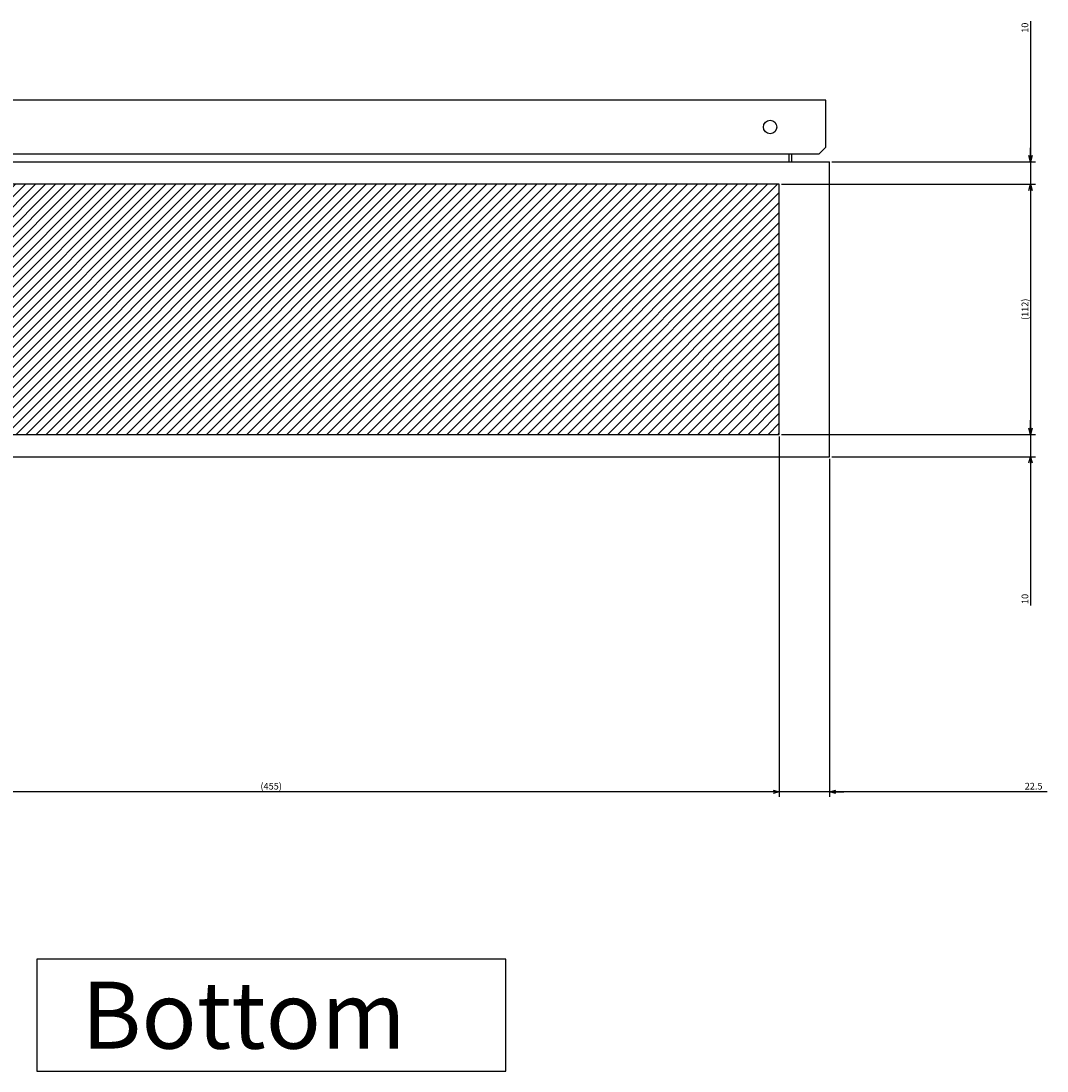
# Model space of a CAD drawing. Extents: x -383 to 202, y -446 to 148.
# Drawn here: x -40 to 6, y -392 to -345 of the extents above; entities that cross this region are included whole.
import ezdxf

# ---------------------------------------------------------------- set-up
doc = ezdxf.new("R2010")
doc.units = 0
doc.layers.get('0').update_dxf_attribs({"linetype": 'CONTINUOUS'})
doc.layers.get('DEFPOINTS').update_dxf_attribs({"linetype": 'CONTINUOUS'})
doc.layers.add('CLASS1', color=7, linetype='CONTINUOUS')
doc.styles.add('MX_DIMTXSTY_2', font='txt.shx', dxfattribs={"width": 1.35, "bigfont": 'extfont.shx'})
doc.styles.add('MX_DIMTXSTY_5', font='txt.shx', dxfattribs={"width": 1.2, "bigfont": 'extfont.shx'})
doc.styles.add('MX_DIMTXSTY_6', font='txt.shx', dxfattribs={"width": 0.7, "bigfont": 'extfont.shx'})
doc.styles.add('MX_DIMTXSTY_7', font='txt.shx', dxfattribs={"width": 1.15, "bigfont": 'extfont.shx'})
doc.styles.add('MX_NOTE_STANDARD', font='txt.shx', dxfattribs={"bigfont": 'extfont.shx'})
doc.dimstyles.new('MXDIMSTYLE', dxfattribs={"dimtxt": 3, "dimasz": 2.5, "dimexe": 2.28, "dimexo": 1, "dimgap": 1, "dimtad": 1, "dimdsep": 46, "dimtxsty": 'MX_NOTE_STANDARD', "dimblk1": 'OPEN30', "dimblk2": 'OPEN30', "dimsah": 1, "dimcen": 2.5, "dimadec": 0, "dimazin": 0, "dimtfac": 1, "dimtmove": 0, "dimatfit": 3, "dimldrblk": 'OPEN30', "dimfxl": 1, "dimtzin": 0, "dimarcsym": 0})

# ---------------------------------------------------------------- blocks, each defined once
blk = doc.blocks.new('_OPEN30')
at = {"color": 0, "linetype": 'ByBlock', "lineweight": -2}
for p, q in [((-1, 0.267949), (0, 0)), ((0, 0), (-1, -0.267949)), ((0, 0), (-1, 0))]:
    blk.add_line(p, q, dxfattribs=at)
blk = doc.blocks.new('*D53')
at = {"color": 7, "linetype": 'CONTINUOUS'}
for p, q in [((3513.258754, -720.103324), (3513.258754, -783.158835)), ((3513.258754, -783.158835), (3513.258754, -776.808836)), ((3424.258754, -783.158835), (3515.538754, -783.158835)), ((3513.258754, -783.158835), (3513.258754, -793.158835)), ((3401.758754, -793.158835), (3515.538754, -793.158835)), ((3513.258754, -793.158835), (3513.258754, -799.508835))]:
    blk.add_line(p, q, dxfattribs=at)
at = {"layer": 'DEFPOINTS', "color": 0, "linetype": 'CONTINUOUS'}
for p in [(3423.258754, -783.158835), (3400.758754, -793.158835), (3513.258754, -793.158835)]:
    blk.add_point(p, dxfattribs=at)
at = {"color": 7, "linetype": 'CONTINUOUS', "xscale": 2.77, "yscale": 2.77, "zscale": 2.77}
for p, rotation in [((3513.258754, -783.158835), 270), ((3513.258754, -793.158835), 90)]:
    blk.add_blockref('_OPEN30', p, dxfattribs=dict(at, rotation=rotation))
at = {"color": 255, "linetype": 'CONTINUOUS', "insert": (3510.758754, -723.103324), "char_height": 3, "attachment_point": 5, "rotation": 90, "line_spacing_factor": 0.9, "style": 'MX_DIMTXSTY_2'}
blk.add_mtext('\\A1;10', dxfattribs=at)
blk = doc.blocks.new('*D54')
at = {"color": 7, "linetype": 'CONTINUOUS'}
for p, q in [((3401.758754, -793.158835), (3515.538754, -793.158835)), ((3513.258754, -793.158835), (3513.258754, -905.158835)), ((3401.758754, -905.158835), (3515.538754, -905.158835))]:
    blk.add_line(p, q, dxfattribs=at)
at = {"layer": 'DEFPOINTS', "color": 0, "linetype": 'CONTINUOUS'}
for p in [(3400.758754, -793.158835), (3400.758754, -905.158835), (3513.258754, -905.158835)]:
    blk.add_point(p, dxfattribs=at)
at = {"color": 7, "linetype": 'CONTINUOUS', "xscale": 2.77, "yscale": 2.77, "zscale": 2.77}
for p, rotation in [((3513.258754, -793.158835), 90), ((3513.258754, -905.158835), 270)]:
    blk.add_blockref('_OPEN30', p, dxfattribs=dict(at, rotation=rotation))
at = {"color": 255, "linetype": 'CONTINUOUS', "insert": (3510.758754, -849.158835), "char_height": 3, "attachment_point": 5, "rotation": 90, "line_spacing_factor": 0.9, "style": 'MX_DIMTXSTY_6'}
blk.add_mtext('\\A1;(112)', dxfattribs=at)
blk = doc.blocks.new('*D55')
at = {"color": 7, "linetype": 'CONTINUOUS'}
for p, q in [((3513.258754, -905.158835), (3513.258754, -898.808836)), ((3401.758754, -905.158835), (3515.538754, -905.158835)), ((3513.258754, -905.158835), (3513.258754, -915.158835)), ((3424.258754, -915.158835), (3515.538754, -915.158835)), ((3513.258754, -915.158835), (3513.258754, -981.832908)), ((3513.258754, -915.158835), (3513.258754, -921.508835))]:
    blk.add_line(p, q, dxfattribs=at)
at = {"layer": 'DEFPOINTS', "color": 0, "linetype": 'CONTINUOUS'}
for p in [(3400.758754, -905.158835), (3423.258754, -915.158835), (3513.258754, -915.158835)]:
    blk.add_point(p, dxfattribs=at)
at = {"color": 7, "linetype": 'CONTINUOUS', "xscale": 2.77, "yscale": 2.77, "zscale": 2.77}
for p, rotation in [((3513.258754, -905.158835), 270), ((3513.258754, -915.158835), 90)]:
    blk.add_blockref('_OPEN30', p, dxfattribs=dict(at, rotation=rotation))
at = {"color": 255, "linetype": 'CONTINUOUS', "insert": (3510.758754, -978.832908), "char_height": 3, "attachment_point": 5, "rotation": 90, "line_spacing_factor": 0.9, "style": 'MX_DIMTXSTY_2'}
blk.add_mtext('\\A1;10', dxfattribs=at)
blk = doc.blocks.new('*D56')
at = {"color": 7, "linetype": 'CONTINUOUS'}
for p, q in [((3400.758754, -906.158835), (3400.758754, -1067.438835)), ((3423.258754, -916.158835), (3423.258754, -1067.438835)), ((3400.758754, -1065.158835), (3394.408754, -1065.158835)), ((3423.258754, -1065.158835), (3400.758754, -1065.158835)), ((3520.64474, -1065.158835), (3423.258754, -1065.158835)), ((3423.258754, -1065.158835), (3429.608754, -1065.158835))]:
    blk.add_line(p, q, dxfattribs=at)
at = {"layer": 'DEFPOINTS', "color": 0, "linetype": 'CONTINUOUS'}
for p in [(3400.758754, -905.158835), (3423.258754, -915.158835), (3400.758754, -1065.158835)]:
    blk.add_point(p, dxfattribs=at)
at = {"color": 7, "linetype": 'CONTINUOUS', "xscale": 2.77, "yscale": 2.77, "zscale": 2.77}
blk.add_blockref('_OPEN30', (3400.758754, -1065.158835), dxfattribs=at)
at = {"color": 7, "linetype": 'CONTINUOUS', "xscale": 2.77, "yscale": 2.77, "zscale": 2.77, "rotation": 180}
blk.add_blockref('_OPEN30', (3423.258754, -1065.158835), dxfattribs=at)
at = {"color": 255, "linetype": 'CONTINUOUS', "insert": (3514.64474, -1062.658835), "char_height": 3, "attachment_point": 5, "line_spacing_factor": 0.9, "style": 'MX_DIMTXSTY_5'}
blk.add_mtext('\\A1;22.5', dxfattribs=at)
blk = doc.blocks.new('*D58')
at = {"color": 7, "linetype": 'CONTINUOUS'}
for p, q in [((2945.758754, -906.158835), (2945.758754, -1067.438835)), ((3400.758754, -906.158835), (3400.758754, -1067.438835)), ((3400.758754, -1065.158835), (2945.758754, -1065.158835))]:
    blk.add_line(p, q, dxfattribs=at)
at = {"layer": 'DEFPOINTS', "color": 0, "linetype": 'CONTINUOUS'}
for p in [(2945.758754, -905.158835), (3400.758754, -905.158835), (2945.758754, -1065.158835)]:
    blk.add_point(p, dxfattribs=at)
at = {"color": 7, "linetype": 'CONTINUOUS', "xscale": 2.77, "yscale": 2.77, "zscale": 2.77, "rotation": 180}
blk.add_blockref('_OPEN30', (2945.758754, -1065.158835), dxfattribs=at)
at = {"color": 7, "linetype": 'CONTINUOUS', "xscale": 2.77, "yscale": 2.77, "zscale": 2.77}
blk.add_blockref('_OPEN30', (3400.758754, -1065.158835), dxfattribs=at)
at = {"color": 255, "linetype": 'CONTINUOUS', "insert": (3173.258754, -1062.658835), "char_height": 3, "attachment_point": 5, "line_spacing_factor": 0.9, "style": 'MX_DIMTXSTY_7'}
blk.add_mtext('\\A1;(455)', dxfattribs=at)
blk = doc.blocks.new('MS_16')
at = {"linetype": 'CONTINUOUS'}
h = blk.add_hatch(dxfattribs=at)
h.set_pattern_fill('ANSI31', color=25, style=0)
h.paths.add_polyline_path([(2945.76, -705.16), (3400.76, -705.16), (3400.76, -593.16), (2945.76, -593.16)])
at = {"color": 25, "linetype": 'CONTINUOUS'}
for p, q in [((3400.76, -593.16), (2945.76, -593.16)), ((3400.76, -705.16), (3400.76, -593.16)), ((2945.76, -705.16), (3400.76, -705.16))]:
    blk.add_line(p, q, dxfattribs=at)
blk = doc.blocks.new('MS_12')
at = {"color": 2, "linetype": 'CONTINUOUS'}
for p, q in [((3421.658754, -355.558835), (2924.658754, -355.558835)), ((3421.658754, -376.558835), (3421.658754, -355.558835)), ((2924.658754, -379.558835), (3418.658754, -379.558835)), ((3418.658754, -379.558835), (3421.658754, -376.558835)), ((2923.258754, -383.158835), (3423.258754, -383.158835)), ((3423.258754, -384.360835), (3423.258753, -384.358835)), ((3423.258754, -515.158835), (3423.258754, -383.158835)), ((2923.258754, -515.158835), (3423.258754, -515.158835))]:
    blk.add_line(p, q, dxfattribs=at)
at = {"color": 255, "linetype": 'CONTINUOUS'}
for p, q in [((3405.258754, -383.158835), (3405.258754, -379.558835)), ((3406.458754, -383.158835), (3406.458754, -379.558835))]:
    blk.add_line(p, q, dxfattribs=at)
at = {"color": 7, "linetype": 'CONTINUOUS'}
for p, q in [((3068.258754, -740.158835), (3068.258754, -790.158835)), ((3278.258754, -740.158835), (3068.258754, -740.158835)), ((3278.258754, -790.158835), (3278.258754, -740.158835)), ((3068.258754, -790.158835), (3278.258754, -790.158835))]:
    blk.add_line(p, q, dxfattribs=at)
at = {"color": 2, "linetype": 'CONTINUOUS'}
blk.add_circle((3396.658754, -367.558835), 3, dxfattribs=at)
at = {"color": 255, "linetype": 'CONTINUOUS', "insert": (3088.258754, -765.158835), "char_height": 30, "attachment_point": 4, "line_spacing_factor": 0.9}
blk.add_mtext('\\A1;Bottom', dxfattribs=at)
blk = doc.blocks.new('MS_17')
at = {"color": 7, "linetype": 'CONTINUOUS'}
for base, p1, p2, text, override, picture, middle in [((3513.258754, -793.158835), (3423.258754, -783.158835), (3400.758754, -793.158835), '\\A1;<>', {"dimasz": 2.77, "dimtxsty": 'MX_DIMTXSTY_2', "dimtzin": 8}, '*D53', (3513.258754, -723.103324)), ((3513.258754, -905.158835), (3400.758754, -793.158835), (3400.758754, -905.158835), '\\A1;(<>)', {"dimasz": 2.77, "dimtxsty": 'MX_DIMTXSTY_6', "dimtzin": 8}, '*D54', (3513.258754, -849.158835)), ((3513.258754, -915.158835), (3400.758754, -905.158835), (3423.258754, -915.158835), '\\A1;<>', {"dimasz": 2.77, "dimtxsty": 'MX_DIMTXSTY_2', "dimtzin": 8}, '*D55', (3513.258754, -978.832908))]:
    dim = blk.add_linear_dim(base=base, p1=p1, p2=p2, angle=90, text=text, dimstyle='MXDIMSTYLE', override=override, dxfattribs=at)
    dim.commit()
    dim.dimension.update_dxf_attribs({"geometry": picture, "text_midpoint": middle, "dimtype": 128})
for base, p1, p2, text, override, picture, middle in [((2945.758754, -1065.158835), (3400.758754, -905.158835), (2945.758754, -905.158835), '\\A1;(<>)', {"dimasz": 2.77, "dimtxsty": 'MX_DIMTXSTY_7', "dimtzin": 8}, '*D58', (3173.258754, -1065.158835)), ((3400.758754, -1065.158835), (3423.258754, -915.158835), (3400.758754, -905.158835), '\\A1;<>', {"dimasz": 2.77, "dimtxsty": 'MX_DIMTXSTY_5', "dimtzin": 8}, '*D56', (3514.64474, -1065.158835))]:
    dim = blk.add_linear_dim(base=base, p1=p1, p2=p2, text=text, dimstyle='MXDIMSTYLE', override=override, dxfattribs=at)
    dim.commit()
    dim.dimension.update_dxf_attribs({"geometry": picture, "text_midpoint": middle, "dimtype": 128})

msp = doc.modelspace()

# ---------------------------------------------------------------- block references
at = {"layer": 'CLASS1', "color": 130, "linetype": 'ByBlock', "xscale": 0.1, "yscale": 0.1, "zscale": 0.1}
msp.add_blockref('MS_12', (-346.5076, -312.9293), dxfattribs=at)
at = {"layer": 'CLASS1', "color": 191, "linetype": 'ByBlock', "xscale": 0.1, "yscale": 0.1, "zscale": 0.1}
msp.add_blockref('MS_17', (-346.5076, -272.9293), dxfattribs=at)
at = {"layer": 'CLASS1', "color": 25, "linetype": 'ByBlock', "xscale": 0.1, "yscale": 0.1, "zscale": 0.1}
msp.add_blockref('MS_16', (-346.5076, -292.9293), dxfattribs=at)

doc.saveas('drawing.dxf')
